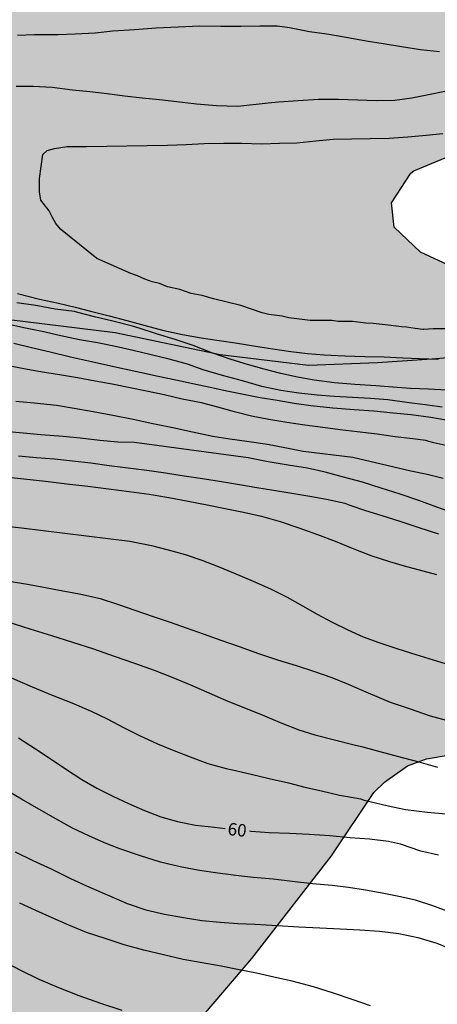
# Model space of a CAD drawing. Units: metres. Extents: x 586944 to 587294, y 4795040 to 4795291.
# Drawn here: x 587024 to 587049, y 4795147 to 4795206 of the extents above; entities that cross this region are included whole.
import ezdxf

# ---------------------------------------------------------------- set-up
doc = ezdxf.new("R2010")
doc.units = ezdxf.units.M
for name, color, linetype in [('020104', 34, 'Continuous'), ('020307', 24, 'Continuous'), ('070104', 3, 'Continuous'), ('100106', 63, 'Continuous'), ('990504', 63, 'Continuous')]:
    doc.layers.add(name, color=color, linetype=linetype)
doc.layers.add('020105', color=24, linetype='Continuous', lineweight=30)
doc.styles.add('ARIALI', font='ARIALI.TTF', dxfattribs={"height": 1})

msp = doc.modelspace()

# ---------------------------------------------------------------- hatches: boundary and pattern name
at = {"layer": '990504'}
msp.add_hatch(color=256, dxfattribs=at).paths.add_polyline_path([(587294.036, 4795231.16), (587294.037, 4795260.336), (587293.592, 4795260.613), (587292.34, 4795261.591), (587290.586, 4795262.486), (587288.888, 4795263.269), (587286.855, 4795264.276), (587284.823, 4795265.367), (587283.293, 4795266.568), (587279.618, 4795268.414), (587277.809, 4795269.476), (587275.721, 4795270.316), (587271.516, 4795271.745), (587269.678, 4795272.668), (587267.673, 4795273.256), (587265.78, 4795273.957), (587264.165, 4795275.102), (587262.328, 4795276.164), (587260.378, 4795276.614), (587258.988, 4795278.093), (587257.263, 4795279.35), (587255.313, 4795279.744), (587253.139, 4795279.72), (587249.351, 4795280.034), (587247.484, 4795280.372), (587245.311, 4795280.543), (587243.388, 4795280.491), (587241.16, 4795280.885), (587239.49, 4795281.919), (587238.211, 4795283.566), (587239.194, 4795287.604), (587238.082, 4795289.278), (587236.773, 4795290.089), (587204.128, 4795290.09), (587203.948, 4795289.621), (587205.283, 4795288.086), (587207.009, 4795287.191), (587208.986, 4795286.63), (587210.377, 4795285.234), (587211.433, 4795283.477), (587212.795, 4795282.081), (587214.884, 4795281.576), (587217.03, 4795281.572), (587218.953, 4795282.237), (587220.738, 4795283.181), (587222.746, 4795284.125), (587224.893, 4795284.455), (587227.066, 4795284.507), (587229.127, 4795283.973), (587229.152, 4795281.967), (587227.338, 4795280.828), (587225.47, 4795279.996), (587223.379, 4795279.414), (587221.121, 4795279.418), (587219.003, 4795279.171), (587217.22, 4795279.091), (587215.215, 4795279.429), (587211.455, 4795280.718), (587209.785, 4795281.557), (587207.836, 4795282.341), (587206.083, 4795283.626), (587204.188, 4795283.741), (587203.905, 4795281.68), (587204.431, 4795279.589), (587205.04, 4795277.553), (587204.702, 4795275.492), (587205.228, 4795273.345), (587206.255, 4795271.616), (587207.395, 4795269.83), (587208.282, 4795267.906), (587208.445, 4795265.787), (587207.633, 4795263.839), (587207.017, 4795261.946), (587206.177, 4795260.08), (587205.394, 4795258.131), (587205.418, 4795256.069), (587206.25, 4795254.145), (587207.166, 4795252.387), (587207.832, 4795250.491), (587207.076, 4795248.598), (587205.763, 4795246.817), (587204.924, 4795245.564), (587203.111, 4795244.592), (587199.264, 4795243.541), (587197.203, 4795243.934), (587195.588, 4795245.08), (587194.393, 4795246.671), (587192.226, 4795249.712), (587191.141, 4795250.494), (587189.667, 4795251.974), (587189.113, 4795253.647), (587188.196, 4795255.348), (587186.161, 4795254.99), (587184.543, 4795253.934), (587183.008, 4795252.376), (587181.139, 4795251.767), (587179.413, 4795252.634), (587178.162, 4795254.197), (587177.19, 4795256.121), (587175.772, 4795257.768), (587174.298, 4795259.22), (587173.047, 4795260.643), (587170.985, 4795260.703), (587169.117, 4795260.511), (587167.14, 4795261.156), (587165.806, 4795262.663), (587164.946, 4795264.42), (587163.806, 4795266.15), (587161.829, 4795266.878), (587159.933, 4795266.101), (587159.038, 4795264.237), (587158.505, 4795262.259), (587157.443, 4795260.534), (587155.796, 4795259.366), (587154.623, 4795257.641), (587154.424, 4795255.523), (587155.368, 4795253.71), (587157.066, 4795252.509), (587158.651, 4795251.085), (587159.789, 4795249.327), (587160.817, 4795247.514), (587161.65, 4795245.673), (587160.393, 4795244.031), (587158.555, 4795244.927), (587156.333, 4795248.442), (587154.776, 4795249.81), (587152.854, 4795250.538), (587151.994, 4795252.351), (587151.691, 4795254.33), (587151.472, 4795256.504), (587151.647, 4795260.795), (587151.372, 4795262.858), (587151.014, 4795264.865), (587150.599, 4795266.844), (587148.934, 4795270.72), (587147.907, 4795272.701), (587147.047, 4795274.569), (587145.326, 4795278.529), (587144.551, 4795280.704), (587143.389, 4795284.913), (587142.946, 4795286.921), (587142.644, 4795289.123), (587142.66, 4795290.091), (587070.678, 4795290.093), (587070.656, 4795289.279), (587071.144, 4795287.262), (587071.158, 4795287.057), (587071.146, 4795286.772), (587070.65, 4795284.747), (587070.649, 4795284.298), (587070.762, 4795283.658), (587070.776, 4795282.534), (587070.738, 4795282.09), (587070.293, 4795280.266), (587070.362, 4795279.523), (587070.5, 4795279.114), (587070.789, 4795278.784), (587070.976, 4795278.685), (587072.931, 4795278.529), (587073.589, 4795278.576), (587074.273, 4795278.734), (587075.471, 4795278.907), (587076.709, 4795279.19), (587077.367, 4795279.193), (587077.604, 4795279.172), (587077.807, 4795279.101), (587077.964, 4795278.975), (587078.166, 4795278.392), (587078.146, 4795276.238), (587078.353, 4795275.078), (587078.814, 4795273.865), (587078.808, 4795273.425), (587078.726, 4795273.239), (587078.571, 4795273.111), (587078.361, 4795273.034), (587078.158, 4795273.014), (587077.188, 4795273.428), (587076.865, 4795273.691), (587076.285, 4795274.073), (587075.354, 4795274.603), (587073.703, 4795275.349), (587073.309, 4795275.58), (587072.849, 4795275.637), (587072.441, 4795275.609), (587072.02, 4795275.409), (587071.833, 4795275.282), (587071.532, 4795274.99), (587071.336, 4795274.863), (587071.137, 4795274.795), (587070.928, 4795274.834), (587070.081, 4795275.324), (587069.626, 4795275.507), (587069.405, 4795275.539), (587068.705, 4795275.456), (587068.31, 4795275.197), (587068.187, 4795275.013), (587068.12, 4795274.81), (587067.901, 4795274.416), (587067.809, 4795274.018), (587067.72, 4795273.831), (587067.872, 4795272.34), (587067.819, 4795272.154), (587067.844, 4795271.762), (587067.677, 4795271.416), (587067.64, 4795271.224), (587067.494, 4795271.111), (587067.334, 4795270.997), (587065.556, 4795270.494), (587063.531, 4795269.815), (587061.191, 4795268.601), (587060.958, 4795268.547), (587060.118, 4795268.614), (587059.658, 4795268.548), (587058.143, 4795267.932), (587057.031, 4795266.987), (587054.845, 4795264.029), (587054.202, 4795262.17), (587053.325, 4795259.324), (587053.535, 4795258.126), (587054.268, 4795256.682), (587054.793, 4795255.129), (587054.036, 4795250.272), (587053.318, 4795248.78), (587051.796, 4795246.756), (587051.206, 4795243.923), (587051.619, 4795242.387), (587051.727, 4795240.648), (587051.364, 4795239.552), (587050.541, 4795238.699), (587049.218, 4795238.794), (587047.005, 4795239.122), (587046.318, 4795239.066), (587045.614, 4795238.866), (587043.426, 4795238.524), (587041.723, 4795237.41), (587040.589, 4795235.924), (587040.063, 4795234.526), (587039.618, 4795231.915), (587039.271, 4795230.77), (587038.464, 4795229.997), (587036.797, 4795229.171), (587034.642, 4795229.035), (587032.55, 4795228.787), (587029.686, 4795228.022), (587027.595, 4795227.918), (587024.974, 4795228.92), (587023.613, 4795229.892), (587022.794, 4795230.827), (587021.935, 4795232.447), (587019.111, 4795233.787), (587017.41, 4795232.929), (587016.283, 4795231.969), (587014.291, 4795230.731), (587011.529, 4795230.523), (587010.067, 4795230.938), (587008.679, 4795230.938), (587007.525, 4795230.456), (587006.721, 4795229.859), (587005.608, 4795228.739), (587004.362, 4795227.221), (587003.128, 4795225.257), (587002.965, 4795223.488), (587003.184, 4795221.699), (587003.669, 4795220.817), (587005.669, 4795220.013), (587008.252, 4795219.904), (587011.02, 4795220.623), (587016.599, 4795223.161), (587018.581, 4795223.473), (587020.699, 4795223.163), (587022.204, 4795222.221), (587022.976, 4795221.367), (587023.281, 4795220.119), (587022.934, 4795219.054), (587021.722, 4795217.648), (587018.938, 4795216.929), (587016.575, 4795216.669), (587012.587, 4795215.278), (587010.211, 4795213.932), (587007.805, 4795212.747), (587005.042, 4795212.427), (587002.919, 4795212.291), (587000.434, 4795212.558), (586997.929, 4795212.554), (586996.275, 4795212.989), (586995.086, 4795213.592), (586992.915, 4795216.343), (586991.368, 4795217.684), (586990.11, 4795219.278), (586989.554, 4795220.895), (586989.416, 4795221.407), (586987.382, 4795224.987), (586985.486, 4795226.619), (586983.646, 4795227.565), (586982.014, 4795227.041), (586981.471, 4795225.627), (586982.137, 4795223.817), (586983.751, 4795222.651), (586984.23, 4795221.227), (586984.307, 4795219.551), (586984.053, 4795218.262), (586982.521, 4795216.747), (586978.775, 4795215.577), (586977.893, 4795215.188), (586977.342, 4795214.429), (586977.303, 4795213.759), (586977.576, 4795212.464), (586978.554, 4795211.528), (586980.179, 4795211.366), (586981.763, 4795211.763), (586983.848, 4795212.824), (586985.141, 4795212.858), (586986.234, 4795212.16), (586986.545, 4795211.438), (586986.167, 4795210.438), (586984.678, 4795208.54), (586984.231, 4795207.046), (586984.241, 4795203.792), (586985.313, 4795201.275), (586986.365, 4795199.716), (586988.227, 4795197.941), (586991.757, 4795196.944), (586995.14, 4795195.598), (586997.672, 4795193.815), (586999.136, 4795192.108), (587000.272, 4795190.915), (587002.622, 4795189.996), (587005.262, 4795190.668), (587006.751, 4795191.194), (587008.858, 4795191.393), (587010.297, 4795190.325), (587011.377, 4795188.478), (587011.897, 4795186.478), (587011.993, 4795185.074), (587011.856, 4795182.746), (587012.023, 4795180.623), (587012.648, 4795176.532), (587012.54, 4795174.093), (587012.902, 4795172.191), (587013.501, 4795170.11), (587013.998, 4795168.892), (587015.592, 4795165.956), (587016.929, 4795164.282), (587019.269, 4795161.017), (587020.002, 4795159.591), (587020.431, 4795158.038), (587020.624, 4795156.728), (587020.596, 4795155.612), (587020.297, 4795154.563), (587019.76, 4795153.596), (587018.773, 4795152.426), (587017.979, 4795151.271), (587017.744, 4795150.236), (587018.098, 4795149.1), (587019.12, 4795147.749), (587020.507, 4795146.218), (587022.282, 4795143.837), (587023.528, 4795142.563), (587024.542, 4795141.961), (587026.825, 4795142.079), (587029.388, 4795143.024), (587032.889, 4795145.138), (587034.819, 4795146.632), (587037.616, 4795149.902), (587042.406, 4795156.101), (587044.953, 4795159.901), (587045.598, 4795160.532), (587046.997, 4795161.521), (587048.134, 4795161.939), (587049.445, 4795162.163), (587050.227, 4795162.203), (587051.863, 4795162.998), (587054.311, 4795164.884), (587055.221, 4795164.897), (587057.338, 4795164.085), (587061.401, 4795161.82), (587063.377, 4795160.534), (587065.186, 4795159.11), (587066.687, 4795157.352), (587068.245, 4795156.067), (587070.307, 4795155.84), (587071.897, 4795156.979), (587073.043, 4795158.649), (587073.937, 4795160.068), (587075.111, 4795161.821), (587076.257, 4795163.436), (587078.042, 4795164.575), (587079.91, 4795165.129), (587081.943, 4795164.679), (587083.698, 4795163.979), (587085.535, 4795162.777), (587087.625, 4795162.746), (587089.771, 4795163.355), (587091.418, 4795164.606), (587092.424, 4795166.192), (587092.985, 4795168.281), (587093.295, 4795170.315), (587093.522, 4795172.516), (587093.526, 4795174.578), (587092.75, 4795176.612), (587091.052, 4795178.009), (587087.041, 4795178.658), (587085.173, 4795177.993), (587083.054, 4795177.356), (587081.047, 4795177.165), (587079.04, 4795176.555), (587077.088, 4795176.057), (587074.969, 4795175.587), (587072.963, 4795175.87), (587070.819, 4795176.348), (587068.869, 4795176.881), (587067.34, 4795178.165), (587065.531, 4795179.478), (587063.471, 4795180.485), (587059.6, 4795181.914), (587057.707, 4795182.809), (587056.148, 4795183.871), (587055.037, 4795185.712), (587054.679, 4795187.747), (587053.539, 4795189.477), (587051.702, 4795190.567), (587049.725, 4795191.574), (587047.776, 4795192.469), (587046.191, 4795193.977), (587046.027, 4795195.454), (587047.201, 4795197.235), (587047.369, 4795197.374), (587049.264, 4795198.151), (587051.298, 4795198.342), (587053.193, 4795198.394), (587055.339, 4795198.307), (587057.428, 4795198.08), (587059.435, 4795198.076), (587063.474, 4795197.177), (587064.753, 4795195.865), (587064.75, 4795194.416), (587064.136, 4795193.72), (587062.434, 4795192.358), (587061.204, 4795190.27), (587060.838, 4795188.237), (587060.808, 4795187.345), (587062.615, 4795185.057), (587065.817, 4795183.295), (587069.214, 4795182.286), (587070.022, 4795182.229), (587072.057, 4795182.309), (587073.115, 4795182.502), (587074.984, 4795183.39), (587076.295, 4795184.251), (587077.635, 4795185.809), (587078.726, 4795187.645), (587079.983, 4795189.204), (587081.629, 4795190.232), (587083.413, 4795191.009), (587085.226, 4795191.674), (587087.011, 4795192.73), (587088.491, 4795194.009), (587089.469, 4795195.707), (587090.28, 4795197.461), (587090.841, 4795199.327), (587091.651, 4795200.133), (587092.932, 4795199.741), (587094.713, 4795198.734), (587097.161, 4795196.083), (587098.023, 4795195.496), (587100.529, 4795194.209), (587102.003, 4795192.785), (587102.975, 4795190.972), (587102.89, 4795189.969), (587102.271, 4795187.128), (587101.539, 4795182.866), (587101.368, 4795181.027), (587101.253, 4795179.021), (587101.751, 4795177.125), (587103.309, 4795176.036), (587104.813, 4795175.754), (587106.292, 4795176.894), (587109.112, 4795179.731), (587111.736, 4795182.513), (587113.049, 4795184.071), (587115.591, 4795187.522), (587116.765, 4795189.47), (587118.639, 4795193.339), (587118.392, 4795195.401), (587118.508, 4795197.408), (587119.792, 4795198.743), (587124.028, 4795199.292), (587132.862, 4795199.109), (587137.07, 4795199.185), (587139.243, 4795199.18), (587143.394, 4795198.838), (587145.541, 4795199.392), (587147.772, 4795200.112), (587149.835, 4795200.833), (587151.787, 4795201.608), (587153.155, 4795203.083), (587152.713, 4795205.062), (587151.211, 4795206.681), (587149.346, 4795207.688), (587147.314, 4795208.611), (587146.732, 4795210.619), (587146.959, 4795212.624), (587147.576, 4795214.88), (587148.054, 4795217.192), (587148.421, 4795219.505), (587148.843, 4795221.733), (587149.432, 4795223.906), (587150.104, 4795225.883), (587151, 4795228.055), (587152.73, 4795229.083), (587153.452, 4795227.66), (587153.086, 4795225.794), (587152.247, 4795223.928), (587151.63, 4795221.895), (587151.288, 4795217.8), (587151.033, 4795215.626), (587151.224, 4795213.62), (587152.001, 4795211.723), (587153.447, 4795210.049), (587155.395, 4795208.875), (587157.4, 4795207.924), (587159.404, 4795206.833), (587160.961, 4795205.353), (587162.102, 4795204.515), (587164.051, 4795203.759), (587165.75, 4795203.171), (587167.84, 4795203.362), (587169.847, 4795203.414), (587171.293, 4795202.074), (587172.768, 4795200.929), (587174.3, 4795200.369), (587176.418, 4795200.504), (587177.757, 4795201.393), (587179.265, 4795202.895), (587180.438, 4795204.537), (587181.778, 4795206.095), (587183.508, 4795207.29), (587185.346, 4795206.618), (587185.538, 4795204.611), (587184.559, 4795202.718), (587183.497, 4795200.965), (587183.549, 4795199.237), (587185.358, 4795198.147), (587186.946, 4795197.782), (587188.84, 4795197.109), (587190.816, 4795196.325), (587192.765, 4795195.792), (587194.771, 4795195.649), (587196.498, 4795195.172), (587198.644, 4795195.196), (587200.845, 4795194.774), (587206.89, 4795194.206), (587208.868, 4795193.894), (587210.373, 4795193.585), (587212.35, 4795193.024), (587214.439, 4795192.574), (587216.333, 4795191.902), (587220.315, 4795191.031), (587222.461, 4795190.999), (587224.494, 4795190.745), (587226.501, 4795190.852), (587230.822, 4795191.847), (587232.912, 4795191.955), (587235.002, 4795191.868), (587237.091, 4795191.139), (587239.095, 4795190.3), (587241.379, 4795189.431), (587243.579, 4795188.786), (587245.445, 4795188.031), (587247.422, 4795187.302), (587249.4, 4795186.992), (587251.378, 4795187.044), (587253.355, 4795186.901), (587259.01, 4795185.693), (587261.1, 4795185.605), (587262.939, 4795185.462), (587265.056, 4795184.957), (587267.117, 4795184.534), (587269.095, 4795184.503), (587271.047, 4795184.889), (587272.831, 4795185.555), (587274.866, 4795185.997), (587277.013, 4795186.355), (587279.02, 4795186.936), (587280.804, 4795187.268), (587282.256, 4795188.658), (587281.867, 4795189.439), (587280.228, 4795191.95), (587279.367, 4795193.763), (587279.396, 4795194.404), (587280.403, 4795196.158), (587281.769, 4795196.601), (587285.447, 4795196.427), (587286.924, 4795196.759), (587288.376, 4795198.149), (587288.767, 4795198.622), (587289.634, 4795200.237), (587290.305, 4795201.685), (587291.089, 4795203.521), (587291.733, 4795205.359), (587291.068, 4795207.283), (587290.206, 4795208.232), (587288.648, 4795209.601), (587287.312, 4795210.383), (587284.332, 4795211.476), (587282.382, 4795211.925), (587278.009, 4795213.02), (587276.982, 4795214.805), (587277.485, 4795215.612), (587279.464, 4795216.25), (587280.914, 4795216.275), (587283.086, 4795215.936), (587285.204, 4795215.821), (587286.235, 4795215.708), (587288.185, 4795215.314), (587290.246, 4795214.697), (587292.196, 4795214.582), (587294.036, 4795214.578), (587294.036, 4795220.403), (587293.576, 4795222.215), (587293.44, 4795224.193), (587293.109, 4795226.2), (587292.528, 4795228.208), (587293.005, 4795230.241)])

# ---------------------------------------------------------------- linework, layer by layer
at = {"layer": '020104', "flags": 128}
for points, elevation in [([(587023.485, 4795205.546), (587024.504, 4795205.582), (587024.914, 4795205.592), (587025.941, 4795205.595), (587026.969, 4795205.627), (587028.166, 4795205.696), (587029.234, 4795205.805), (587030.532, 4795205.891), (587031.851, 4795205.988), (587033.168, 4795206.055), (587034.476, 4795206.108), (587035.74, 4795206.084), (587036.951, 4795206.095), (587038.095, 4795206.12), (587039.165, 4795206.104), (587039.883, 4795206.014), (587041.077, 4795205.778), (587042.132, 4795205.627), (587043.297, 4795205.425), (587044.51, 4795205.204), (587045.517, 4795205.044), (587046.629, 4795204.857), (587047.771, 4795204.681), (587048.922, 4795204.562)], 48), ([(587049.249, 4795202.159), (587048.263, 4795201.957), (587047.249, 4795201.744), (587046.226, 4795201.619), (587045.133, 4795201.593), (587044.002, 4795201.633), (587042.833, 4795201.662), (587041.625, 4795201.665), (587040.411, 4795201.591), (587039.208, 4795201.506), (587038.601, 4795201.447), (587036.76, 4795201.251), (587035.488, 4795201.284), (587034.276, 4795201.399), (587033.092, 4795201.523), (587032.047, 4795201.642), (587030.993, 4795201.76), (587029.934, 4795201.878), (587028.88, 4795202.015), (587027.845, 4795202.133), (587026.809, 4795202.242), (587025.574, 4795202.385), (587024.422, 4795202.458), (587023.404, 4795202.446)], 47), ([(587049.689, 4795187.858), (587048.53, 4795187.854), (587047.982, 4795187.816), (587047.912, 4795187.816), (587047.462, 4795187.866), (587046.925, 4795187.944), (587046.622, 4795187.976), (587045.822, 4795188.076), (587044.922, 4795188.176), (587044.472, 4795188.186), (587043.672, 4795188.286), (587042.822, 4795188.286), (587042.422, 4795188.346), (587041.133, 4795188.346), (587039.833, 4795188.506), (587039.433, 4795188.606), (587038.633, 4795188.706), (587038.233, 4795188.806), (587036.943, 4795189.266), (587035.293, 4795189.666), (587034.619, 4795189.867), (587033.959, 4795189.981), (587033.266, 4795190.227), (587032.53, 4795190.383), (587032.053, 4795190.586), (587031.603, 4795190.686), (587031.153, 4795190.836), (587030.713, 4795191.036), (587030.313, 4795191.186), (587028.263, 4795192.096), (587026.083, 4795193.856), (587025.793, 4795194.206), (587025.593, 4795194.556), (587025.393, 4795194.956), (587024.893, 4795195.606), (587024.803, 4795196.106), (587024.803, 4795196.906), (587025.013, 4795198.356), (587025.264, 4795198.6), (587025.712, 4795198.713), (587026.483, 4795198.842), (587027.639, 4795198.842), (587032.533, 4795198.919), (587033.643, 4795198.956), (587034.726, 4795199.02), (587035.901, 4795199.035), (587036.994, 4795199.033), (587038.207, 4795199.009), (587039.278, 4795199.035), (587040.323, 4795199.062), (587041.466, 4795199.185), (587042.516, 4795199.272), (587043.61, 4795199.309), (587044.741, 4795199.313), (587045.883, 4795199.333), (587047.016, 4795199.413), (587048.11, 4795199.521), (587049.122, 4795199.63)], 46), ([(587023.482, 4795189.977), (587024.817, 4795189.64), (587025.946, 4795189.392), (587026.959, 4795189.157), (587027.973, 4795188.888), (587029.008, 4795188.63), (587030.076, 4795188.361), (587031.188, 4795188.048), (587032.31, 4795187.746), (587033.428, 4795187.509), (587034.546, 4795187.306), (587035.632, 4795187.151), (587036.745, 4795186.986), (587037.825, 4795186.815), (587038.883, 4795186.645), (587039.952, 4795186.486), (587040.961, 4795186.365), (587041.966, 4795186.277), (587043.206, 4795186.231), (587044.418, 4795186.19), (587045.593, 4795186.155), (587046.707, 4795186.104), (587047.712, 4795186.065), (587048.854, 4795186.031)], 47), ([(587049.36, 4795184.153), (587048.262, 4795184.22), (587047.164, 4795184.265), (587046.104, 4795184.332), (587045.078, 4795184.425), (587043.827, 4795184.488), (587042.588, 4795184.595), (587041.36, 4795184.767), (587040.368, 4795184.948), (587039.359, 4795185.161), (587038.346, 4795185.413), (587037.339, 4795185.703), (587036.364, 4795186.009), (587035.204, 4795186.405), (587034.078, 4795186.838), (587032.989, 4795187.211), (587031.922, 4795187.534), (587030.871, 4795187.88), (587030.424, 4795188.016), (587029.225, 4795188.308), (587028.135, 4795188.583), (587027.122, 4795188.841), (587026.925, 4795188.886), (587025.752, 4795189.031), (587024.596, 4795189.251), (587023.45, 4795189.423)], 48), ([(587049.087, 4795183.127), (587048.214, 4795183.246), (587047.09, 4795183.385), (587045.813, 4795183.579), (587044.754, 4795183.651), (587043.667, 4795183.713), (587042.564, 4795183.769), (587041.543, 4795183.857), (587040.446, 4795183.984), (587039.36, 4795184.132), (587038.21, 4795184.369), (587037.045, 4795184.71), (587035.841, 4795185.046), (587034.675, 4795185.387), (587033.733, 4795185.725), (587032.633, 4795186.016), (587031.543, 4795186.276), (587030.453, 4795186.55), (587029.384, 4795186.781), (587028.304, 4795187), (587027.214, 4795187.198), (587026.096, 4795187.424), (587024.979, 4795187.688), (587023.866, 4795187.908), (587022.792, 4795188.144)], 49), ([(587049.658, 4795180.739), (587048.584, 4795180.981), (587048.284, 4795181.055), (587048.088, 4795181.123), (587047.314, 4795181.23), (587046.255, 4795181.351), (587045.163, 4795181.5), (587043.968, 4795181.65), (587042.942, 4795181.771), (587041.884, 4795181.903), (587040.808, 4795182.04), (587039.728, 4795182.205), (587038.643, 4795182.382), (587037.59, 4795182.59), (587036.561, 4795182.853), (587035.554, 4795183.138), (587034.578, 4795183.384), (587033.411, 4795183.611), (587032.316, 4795183.869), (587031.258, 4795184.088), (587030.266, 4795184.296), (587029.197, 4795184.521), (587028.166, 4795184.702), (587027.097, 4795184.894), (587026.012, 4795185.076), (587024.861, 4795185.253), (587023.874, 4795185.45), (587022.859, 4795185.641)], 51), ([(587049.147, 4795178.823), (587048.171, 4795179.063), (587047.184, 4795179.282), (587046.083, 4795179.54), (587044.802, 4795179.839), (587043.701, 4795180.103), (587040.705, 4795180.464), (587039.707, 4795180.666), (587038.546, 4795180.888), (587037.307, 4795181.066), (587036.276, 4795181.209), (587035.251, 4795181.362), (587034.041, 4795181.622), (587032.842, 4795181.886), (587031.637, 4795182.124), (587030.448, 4795182.378), (587029.227, 4795182.637), (587028.049, 4795182.853), (587026.909, 4795183.057), (587025.834, 4795183.227), (587024.481, 4795183.379), (587023.378, 4795183.479)], 52), ([(587049.776, 4795176.738), (587048.758, 4795177.105), (587047.67, 4795177.51), (587046.554, 4795177.884), (587045.4, 4795178.257), (587044.278, 4795178.603), (587043.134, 4795178.922), (587042.038, 4795179.218), (587040.964, 4795179.449), (587039.802, 4795179.638), (587038.592, 4795179.843), (587037.381, 4795180.08), (587030.539, 4795180.998), (587029.534, 4795181.026), (587028.442, 4795181.131), (587027.258, 4795181.265), (587026.237, 4795181.358), (587024.888, 4795181.466), (587023.829, 4795181.565), (587022.748, 4795181.67)], 53), ([(587048.888, 4795175.487), (587047.695, 4795175.85), (587046.547, 4795176.24), (587045.457, 4795176.58), (587044.483, 4795176.891), (587043.535, 4795177.214), (587043.241, 4795177.316), (587042.107, 4795177.564), (587041.099, 4795177.75), (587039.904, 4795177.949), (587038.911, 4795178.102), (587037.907, 4795178.261), (587036.86, 4795178.448), (587035.786, 4795178.629), (587034.645, 4795178.811), (587033.539, 4795178.982), (587032.41, 4795179.153), (587031.275, 4795179.319), (587030.145, 4795179.463), (587029.015, 4795179.601), (587027.902, 4795179.75), (587026.805, 4795179.877), (587025.714, 4795179.993), (587024.633, 4795180.087), (587023.541, 4795180.187)], 54), ([(587022.488, 4795175.994), (587023.722, 4795175.865), (587030.265, 4795175.054), (587031.568, 4795174.799), (587032.57, 4795174.542), (587033.589, 4795174.247), (587034.591, 4795173.913), (587035.57, 4795173.525), (587036.511, 4795173.137), (587037.681, 4795172.638), (587038.736, 4795172.173), (587039.73, 4795171.675), (587040.664, 4795171.156), (587041.539, 4795170.649), (587042.446, 4795170.18), (587043.392, 4795169.71), (587044.321, 4795169.296), (587045.263, 4795168.952), (587046.406, 4795168.573), (587047.49, 4795168.216), (587048.53, 4795167.899), (587049.516, 4795167.598)], 56), ([(587022.981, 4795172.646), (587024.094, 4795172.459), (587025.174, 4795172.266), (587026.221, 4795172.069), (587027.219, 4795171.883), (587028.461, 4795171.596), (587029.582, 4795171.239), (587030.562, 4795170.894), (587031.727, 4795170.493), (587032.68, 4795170.177), (587033.649, 4795169.838), (587034.672, 4795169.466), (587035.75, 4795169.099), (587036.844, 4795168.709), (587038.009, 4795168.286), (587039.163, 4795167.902), (587040.291, 4795167.561), (587041.396, 4795167.199), (587042.436, 4795166.838), (587043.415, 4795166.444), (587044.35, 4795166.035), (587045.427, 4795165.575), (587045.955, 4795165.356), (587047.147, 4795164.949), (587048.35, 4795164.531), (587049.544, 4795164.217)], 57), ([(587022.9, 4795170.19), (587024.223, 4795169.765), (587025.525, 4795169.362), (587026.804, 4795168.96), (587028.067, 4795168.558), (587029.314, 4795168.134), (587030.539, 4795167.711), (587031.731, 4795167.282), (587032.852, 4795166.849), (587033.912, 4795166.4), (587034.88, 4795165.968), (587036.028, 4795165.469), (587037.062, 4795165.053), (587038.237, 4795164.597), (587039.319, 4795164.126), (587040.44, 4795163.687), (587041.398, 4795163.392), (587042.592, 4795163.078), (587043.769, 4795162.786), (587044.227, 4795162.672), (587045.333, 4795162.381), (587046.368, 4795162.107), (587047.676, 4795161.748), (587048.809, 4795161.429)], 58), ([(587023.153, 4795166.792), (587024.372, 4795166.275), (587025.573, 4795165.775), (587026.753, 4795165.303), (587027.923, 4795164.809), (587028.885, 4795164.339), (587029.906, 4795163.798), (587030.841, 4795163.339), (587031.918, 4795162.846), (587032.913, 4795162.431), (587033.893, 4795162.065), (587034.948, 4795161.665), (587036.06, 4795161.346), (587036.447, 4795161.282), (587037.564, 4795161.013), (587038.66, 4795160.754), (587039.821, 4795160.485), (587040.807, 4795160.228), (587041.805, 4795160.003), (587042.889, 4795159.756), (587043.953, 4795159.569), (587044.16, 4795159.523), (587044.378, 4795159.444), (587044.634, 4795159.381), (587045.822, 4795159.1), (587046.875, 4795158.892), (587048.195, 4795158.724), (587049.293, 4795158.624)], 59), ([(587049.538, 4795152.694), (587048.526, 4795153.083), (587047.48, 4795153.411), (587046.461, 4795153.636), (587045.469, 4795153.849), (587044.454, 4795154.03), (587043.44, 4795154.183), (587042.446, 4795154.298), (587041.267, 4795154.404), (587040.044, 4795154.538), (587038.898, 4795154.677), (587037.686, 4795154.794), (587036.644, 4795154.91), (587035.558, 4795155.042), (587034.45, 4795155.207), (587033.289, 4795155.423), (587032.101, 4795155.72), (587030.892, 4795156.094), (587029.661, 4795156.518), (587028.725, 4795156.873), (587027.779, 4795157.288), (587026.795, 4795157.763), (587025.801, 4795158.315), (587024.764, 4795158.912), (587023.727, 4795159.508), (587022.75, 4795160.093)], 61), ([(587023.342, 4795156.331), (587024.412, 4795155.82), (587025.517, 4795155.3), (587026.681, 4795154.736), (587027.828, 4795154.206), (587028.984, 4795153.693), (587030.098, 4795153.216), (587031.221, 4795152.834), (587032.354, 4795152.571), (587033.488, 4795152.369), (587034.596, 4795152.202), (587035.696, 4795152.086), (587036.771, 4795152.023), (587037.812, 4795151.968), (587039.145, 4795151.884), (587040.444, 4795151.818), (587041.7, 4795151.761), (587042.93, 4795151.696), (587044.117, 4795151.631), (587045.312, 4795151.549), (587046.472, 4795151.407), (587047.615, 4795151.179), (587048.754, 4795150.822), (587049.919, 4795150.344)], 62), ([(587044.76, 4795147.043), (587043.715, 4795147.424), (587042.54, 4795147.808), (587041.322, 4795148.191), (587040.044, 4795148.541), (587038.936, 4795148.777), (587037.897, 4795149.013), (587036.841, 4795149.231), (587035.768, 4795149.45), (587034.608, 4795149.643), (587033.466, 4795149.845), (587032.281, 4795150.118), (587031.105, 4795150.415), (587029.921, 4795150.738), (587028.772, 4795151.112), (587027.64, 4795151.478), (587026.569, 4795151.92), (587025.576, 4795152.353), (587024.591, 4795152.803), (587023.615, 4795153.236)], 63), ([(587022.57, 4795149.775), (587023.656, 4795149.207), (587024.78, 4795148.658), (587025.964, 4795148.158), (587027.187, 4795147.666), (587028.478, 4795147.223), (587029.78, 4795146.789)], 64)]:
    msp.add_lwpolyline(points, dxfattribs=dict(at, elevation=elevation))
at = {"layer": '020105', "flags": 128}
for points, elevation in [([(587023.263, 4795186.981), (587024.325, 4795186.718), (587025.459, 4795186.459), (587026.669, 4795186.167), (587027.945, 4795185.885), (587028.931, 4795185.656), (587029.934, 4795185.431), (587030.949, 4795185.229), (587031.973, 4795184.999), (587033.026, 4795184.785), (587034.056, 4795184.564), (587035.097, 4795184.334), (587036.106, 4795184.115), (587037.115, 4795183.907), (587038.117, 4795183.721), (587039.137, 4795183.546), (587040.163, 4795183.376), (587041.172, 4795183.233), (587042.493, 4795183.098), (587043.771, 4795182.986), (587044.972, 4795182.901), (587046.135, 4795182.795), (587047.221, 4795182.679), (587048.394, 4795182.535), (587049.785, 4795182.29)], 50), ([(587022.543, 4795178.948), (587023.87, 4795178.807), (587025.174, 4795178.667), (587026.457, 4795178.516), (587027.718, 4795178.376), (587028.967, 4795178.204), (587030.206, 4795178.048), (587031.417, 4795177.887), (587032.612, 4795177.682), (587033.767, 4795177.467), (587034.912, 4795177.252), (587035.997, 4795177.032), (587037.006, 4795176.83), (587038.189, 4795176.554), (587039.311, 4795176.246), (587040.438, 4795175.857), (587041.559, 4795175.462), (587042.642, 4795175.051), (587043.654, 4795174.635), (587044.791, 4795174.185), (587045.902, 4795173.823), (587046.801, 4795173.567), (587047.912, 4795173.265), (587048.746, 4795173.039)], 55), ([(587023.54, 4795163.201), (587024.56, 4795162.55), (587025.51, 4795161.922), (587026.443, 4795161.294), (587027.365, 4795160.699), (587028.266, 4795160.165), (587029.228, 4795159.684), (587030.185, 4795159.252), (587031.142, 4795158.826), (587032.116, 4795158.444), (587033.124, 4795158.154), (587034.209, 4795157.95), (587035.361, 4795157.817), (587035.993, 4795157.746)], 60), ([(587048.862, 4795156.125), (587047.799, 4795156.378), (587046.563, 4795156.796), (587045.844, 4795156.946), (587044.698, 4795157.101), (587043.535, 4795157.185), (587042.301, 4795157.292), (587041.061, 4795157.377), (587039.87, 4795157.428), (587038.663, 4795157.485), (587037.577, 4795157.568), (587037.473, 4795157.58)], 60)]:
    msp.add_lwpolyline(points, dxfattribs=dict(at, elevation=elevation))
at = {"layer": '070104'}
msp.add_polyline3d([(587091.942, 4795192.398, 39.913), (587086.467, 4795191.185, 40.883), (587082.18, 4795189.987, 41.939), (587078.795, 4795189.155, 43.316), (587070.821, 4795188.55, 44.553), (587061.815, 4795187.666, 45.348), (587056.096, 4795186.657, 46.137), (587048.468, 4795186.033, 46.932), (587045.177, 4795185.794, 47.128), (587041.017, 4795185.638, 47.288), (587035.694, 4795186.277, 47.901), (587029.378, 4795187.609, 48.355), (587020.828, 4795188.661, 48.946)], dxfattribs=at)
at = {"layer": '100106', "elevation": 51.389, "flags": 128}
for points in [[(587049.725, 4795191.574), (587047.776, 4795192.469), (587046.191, 4795193.977), (587046.027, 4795195.454), (587047.201, 4795197.235), (587047.369, 4795197.374), (587049.264, 4795198.151)], [(587034.819, 4795146.632), (587037.616, 4795149.902), (587042.406, 4795156.101), (587044.953, 4795159.901), (587045.598, 4795160.532), (587046.997, 4795161.521), (587048.134, 4795161.939), (587049.445, 4795162.163)]]:
    msp.add_lwpolyline(points, dxfattribs=at)

# ---------------------------------------------------------------- texts
at = {"layer": '020307', "style": 'ARIALI'}
msp.add_text('60', height=0.75, rotation=353.55977, dxfattribs=at).set_placement((587036.122, 4795157.355, 59.998))

doc.saveas('drawing.dxf')
